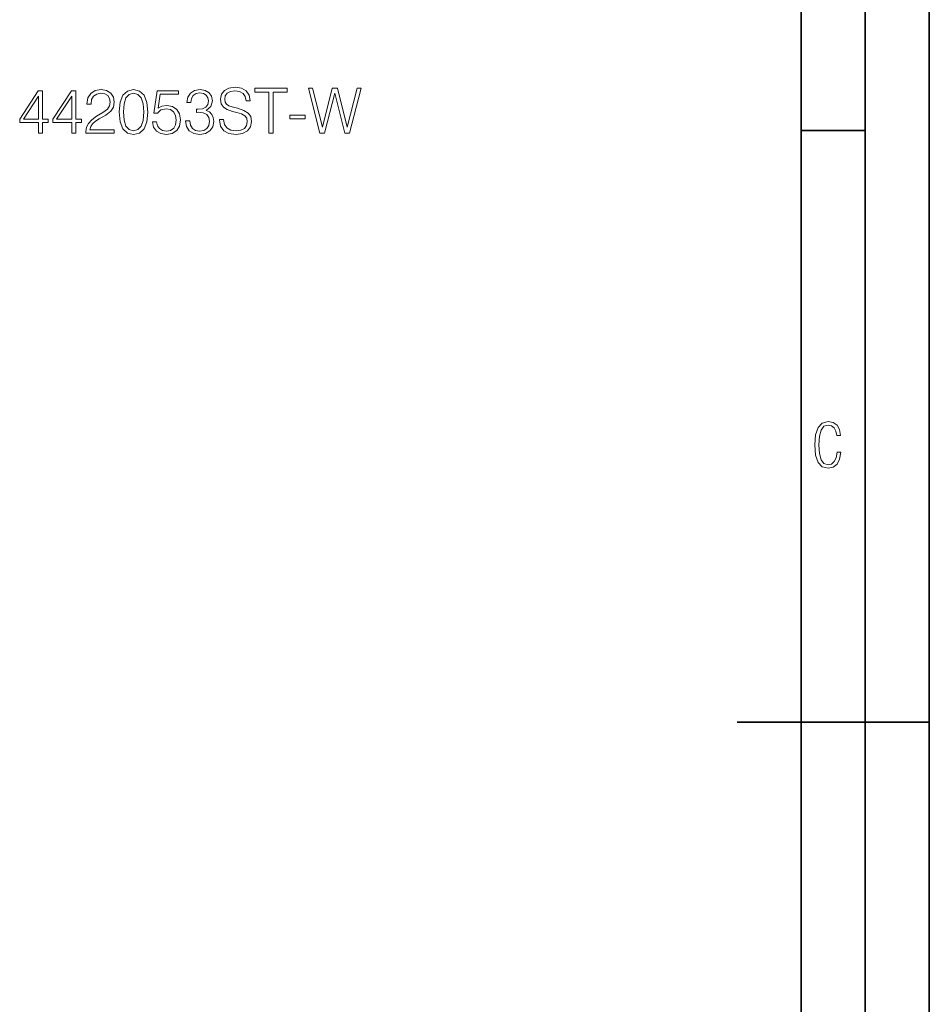
# Model space of a CAD drawing. Extents: x 0 to 420, y 0 to 297.
# Drawn here: x 349 to 420, y 126 to 203 of the extents above; entities that cross this region are included whole.
import ezdxf

# ---------------------------------------------------------------- set-up
doc = ezdxf.new("R2010")
doc.units = 0

msp = doc.modelspace()

# ---------------------------------------------------------------- linework, layer by layer
at = {"color": 7, "lineweight": 35}
for p, q in [((420, 0), (420, 297)), ((420, 0), (420, 297)), ((415, 4.99976), (415, 292)), ((410, 9.99976), (410, 287)), ((410, 194.666), (415, 194.666)), ((405, 148.5), (420, 148.5))]:
    msp.add_line(p, q, dxfattribs=at)
at = {"color": 7, "lineweight": 18}
for points in [[(350.503143, 194.446182), (350.824402, 194.446182), (350.824402, 195.28833), (351.272247, 195.28833), (351.272247, 195.546326), (350.824402, 195.546326), (350.824402, 197.751465), (350.47879, 197.751465), (349.037903, 195.546326), (349.037903, 195.28833), (350.503143, 195.28833)], [(353.092834, 194.446182), (353.414124, 194.446182), (353.414124, 195.28833), (353.861969, 195.28833), (353.861969, 195.546326), (353.414124, 195.546326), (353.414124, 197.751465), (353.068512, 197.751465), (351.627594, 195.546326), (351.627594, 195.28833), (353.092834, 195.28833)], [(354.202698, 194.446182), (356.398132, 194.446182), (356.398132, 194.718781), (354.519135, 194.718781), (354.577545, 194.957306), (354.723572, 195.176361), (354.942627, 195.375946), (355.249298, 195.575531), (355.755554, 195.862732), (356.144989, 196.164536), (356.349457, 196.485825), (356.417603, 196.865509), (356.344574, 197.269547), (356.135254, 197.581085), (355.809113, 197.775803), (355.38562, 197.848831), (354.923157, 197.770935), (354.582397, 197.55188), (354.363342, 197.201401), (354.280609, 196.719482), (354.601868, 196.719482), (354.650543, 197.084564), (354.801453, 197.347427), (355.044861, 197.503204), (355.375854, 197.561615), (355.672821, 197.512939), (355.901611, 197.376648), (356.042755, 197.152725), (356.096313, 196.855774), (356.042755, 196.568573), (355.886993, 196.32518), (355.531647, 196.062317), (355.035126, 195.765381), (354.665161, 195.49765), (354.402283, 195.215302), (354.246521, 194.903763), (354.197845, 194.548401)], [(356.807037, 196.101257), (356.880035, 195.341873), (357.094238, 194.791794), (357.444702, 194.460785), (357.921753, 194.348831), (358.393951, 194.455917), (358.749298, 194.791794), (358.963501, 195.337006), (359.041382, 196.09639), (358.963501, 196.850906), (358.749298, 197.400986), (358.393951, 197.731995), (357.921753, 197.848831), (357.444702, 197.736862), (357.094238, 197.405853), (356.880035, 196.855774)], [(357.138031, 196.101257), (357.181854, 196.74382), (357.327881, 197.201401), (357.571289, 197.469131), (357.921753, 197.561615), (358.267395, 197.469131), (358.515656, 197.201401), (358.661682, 196.74382), (358.710358, 196.101257), (358.661682, 195.448959), (358.515656, 194.996246), (358.267395, 194.723648), (357.921753, 194.636032), (357.571289, 194.723648), (357.327881, 194.996246), (357.181854, 195.453827)], [(359.401611, 195.322403), (359.489227, 194.913498), (359.713135, 194.606827), (360.044159, 194.416977), (360.482269, 194.348831), (360.93985, 194.43158), (361.285461, 194.650635), (361.509399, 195.005981), (361.58728, 195.483032), (361.509399, 195.94548), (361.295197, 196.300842), (360.95932, 196.524765), (360.526093, 196.607513), (360.12204, 196.549103), (359.829987, 196.388458), (359.995483, 197.493469), (361.431488, 197.493469), (361.431488, 197.751465), (359.766693, 197.751465), (359.508698, 196.013641), (359.776428, 196.013641), (360.058777, 196.261902), (360.472534, 196.349518), (360.798676, 196.28624), (361.046936, 196.110992), (361.197845, 195.833527), (361.256256, 195.46843), (361.202698, 195.103348), (361.051819, 194.835617), (360.808411, 194.665237), (360.492004, 194.606827), (360.175598, 194.655502), (359.937073, 194.801544), (359.781281, 195.025452), (359.718018, 195.322403)], [(361.976715, 195.419754), (361.976715, 195.410019), (362.049713, 194.962173), (362.268768, 194.631165), (362.61438, 194.421844), (363.081726, 194.348831), (363.534424, 194.421844), (363.880035, 194.621429), (364.099091, 194.942703), (364.176971, 195.366211), (364.138031, 195.668015), (364.026093, 195.916275), (363.845978, 196.101257), (363.597717, 196.222961), (363.948181, 196.519897), (364.069885, 196.967743), (364.00174, 197.327957), (363.81189, 197.605438), (363.505219, 197.785538), (363.106049, 197.848831), (362.687408, 197.775803), (362.371002, 197.581085), (362.166565, 197.259811), (362.083801, 196.836304), (362.38562, 196.836304), (362.439148, 197.152725), (362.580322, 197.391251), (362.799377, 197.537277), (363.101196, 197.59082), (363.368927, 197.542145), (363.578247, 197.415588), (363.714539, 197.216003), (363.763214, 196.967743), (363.709656, 196.680542), (363.558777, 196.480957), (363.305634, 196.354385), (362.964874, 196.315445), (362.843201, 196.320312), (362.843201, 196.072052), (362.989227, 196.07692), (363.364044, 196.033112), (363.631775, 195.901672), (363.792419, 195.682617), (363.845978, 195.375946), (363.792419, 195.049805), (363.64151, 194.806412), (363.39325, 194.655502), (363.062225, 194.606827), (362.745819, 194.66037), (362.507294, 194.821014), (362.356384, 195.074142), (362.307709, 195.419754)], [(364.615082, 195.507385), (364.615082, 195.483032), (364.697845, 194.996246), (364.950989, 194.6409), (365.359863, 194.426712), (365.919678, 194.348831), (366.421082, 194.421844), (366.800781, 194.621429), (367.039307, 194.937836), (367.126923, 195.361343), (367.058777, 195.736176), (366.859192, 196.018509), (366.518433, 196.227829), (366.026764, 196.388458), (365.617859, 196.490692), (365.350128, 196.578308), (365.170044, 196.700012), (365.062927, 196.865509), (365.02887, 197.089432), (365.077545, 197.366913), (365.233307, 197.576218), (365.48645, 197.702789), (365.832062, 197.751465), (366.192291, 197.697922), (366.464874, 197.547012), (366.630402, 197.303619), (366.693665, 196.97261), (367.024689, 196.97261), (366.937073, 197.420456), (366.7034, 197.756332), (366.338318, 197.965652), (365.846649, 198.038666), (365.364746, 197.965652), (365.004517, 197.775803), (364.775726, 197.478867), (364.697845, 197.099167), (364.756256, 196.729218), (364.931519, 196.471222), (365.228455, 196.28624), (365.651947, 196.149933), (365.982971, 196.067184), (366.348053, 195.950348), (366.601196, 195.809189), (366.747223, 195.609604), (366.795898, 195.327271), (366.737488, 195.04007), (366.567108, 194.821014), (366.294495, 194.67984), (365.924561, 194.636032), (365.50592, 194.694443), (365.199249, 194.864822), (365.009399, 195.137421), (364.946106, 195.507385)], [(368.480194, 194.446182), (368.801453, 194.446182), (368.801453, 197.658981), (369.891876, 197.658981), (369.891876, 197.946182), (367.389771, 197.946182), (367.389771, 197.658981), (368.480194, 197.658981)], [(372.462097, 194.446182), (372.807709, 194.446182), (373.615784, 197.556747), (374.409241, 194.446182), (374.759735, 194.446182), (375.679779, 197.946182), (375.373077, 197.946182), (374.584503, 194.928101), (373.820251, 197.946182), (373.425934, 197.946182), (372.651947, 194.928101), (371.873077, 197.946182), (371.556671, 197.946182)], [(350.503143, 195.546326), (349.329987, 195.546326), (350.503143, 197.347427)], [(353.092834, 195.546326), (351.919678, 195.546326), (353.092834, 197.347427)], [(370.125519, 195.570663), (371.303558, 195.570663), (371.303558, 195.857864), (370.125519, 195.857864)], [(413.098236, 169.552216), (412.802246, 169.552216), (412.727081, 169.129395), (412.586151, 168.82402), (412.374725, 168.640808), (412.106934, 168.579727), (411.778076, 168.673691), (411.552582, 168.964966), (411.421051, 169.448853), (411.378754, 170.130066), (411.421051, 170.80658), (411.552582, 171.290466), (411.778076, 171.581741), (412.106934, 171.680405), (412.370026, 171.624023), (412.576752, 171.468994), (412.712982, 171.210602), (412.774048, 170.862946), (413.074738, 170.862946), (412.994873, 171.323349), (412.802246, 171.661606), (412.496887, 171.873016), (412.106934, 171.948181), (411.637146, 171.835434), (411.317688, 171.497177), (411.129761, 170.928726), (411.073395, 170.130066), (411.129761, 169.322006), (411.317688, 168.753555), (411.637146, 168.415298), (412.106934, 168.307251), (412.501587, 168.382416), (412.802246, 168.61731), (412.999573, 169.007248)]]:
    msp.add_lwpolyline(points, close=True, dxfattribs=at)

doc.saveas('drawing.dxf')
